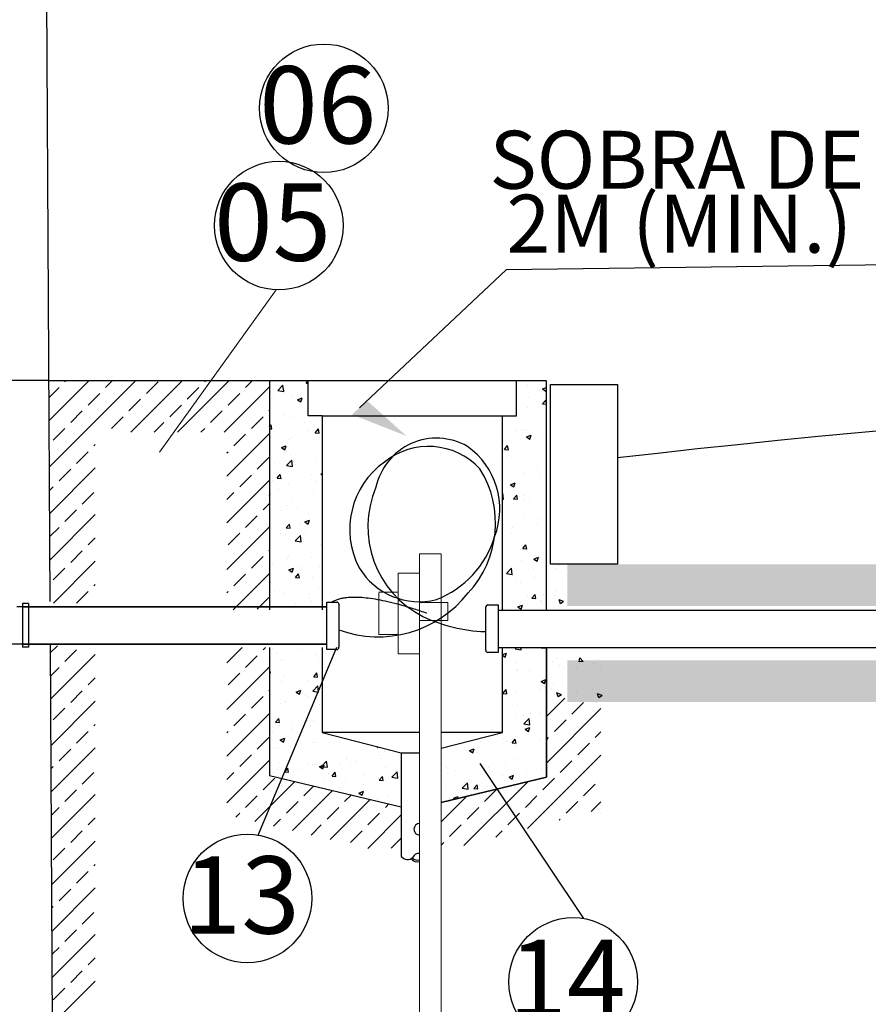
# Model space of a CAD drawing. Extents: x -572814 to 501435, y -1700 to 1062405.
# Drawn here: x -532914 to -510951, y 84990 to 110460 of the extents above; entities that cross this region are included whole.
import ezdxf

# ---------------------------------------------------------------- set-up
doc = ezdxf.new("R2010")
doc.units = 0
doc.header["$LTSCALE"] = 0.25
doc.header["$MEASUREMENT"] = 0
doc.header["$PDSIZE"] = 10
doc.layers.get('0').update_dxf_attribs({"linetype": 'CONTINUOUS'})
doc.layers.get('DEFPOINTS').update_dxf_attribs({"linetype": 'CONTINUOUS'})
for name, color, linetype in [('ARQUITETURA', 15, 'CONTINUOUS'), ('Detalhes', 1, 'CONTINUOUS'), ('ELEMENTOS_DIAGRAMA', 4, 'CONTINUOUS'), ('FIACAO', 3, 'CONTINUOUS'), ('HATCH', 252, 'CONTINUOUS'), ('POSTE', 6, 'CONTINUOUS'), ('rota_completa1', 7, 'CONTINUOUS'), ('TEXTO', 7, 'CONTINUOUS')]:
    doc.layers.add(name, color=color, linetype=linetype)
doc.layers.add('COTA', color=3, linetype='CONTINUOUS', lineweight=30)
doc.styles.add('PADRAO', font='simplex.shx')
doc.styles.add('TEXTO FORTE', font='ARIALN.TTF', dxfattribs={"oblique": 15, "height": 4})
doc.dimstyles.new('PADRAO', dxfattribs={"dimtxt": 2, "dimasz": 2.5, "dimexe": 1.25, "dimexo": 0.5, "dimgap": 0.5, "dimtad": 0, "dimtoh": 1, "dimzin": 0, "dimdsep": 46, "dimtxsty": 'PADRAO', "dimcen": 2.5, "dimadec": 0, "dimazin": 0, "dimtfac": 1.8, "dimtdec": 4, "dimtofl": 0, "dimtmove": 0, "dimatfit": 3, "dimfxl": 1, "dimtolj": 1, "dimtzin": 0, "dimarcsym": 0})

# ---------------------------------------------------------------- blocks, each defined once
blk = doc.blocks.new('*D40')
at = {"layer": 'DEFPOINTS', "color": 0, "linetype": 'Continuous', "lineweight": 25, "transparency": 16777216}
for p in [(-532644, 153866), (-542456, 101123), (-532154, 101123)]:
    blk.add_point(p, dxfattribs=at)
at = {"layer": 'POSTE', "color": 0, "linetype": 'Continuous', "lineweight": -2, "transparency": 16777216}
for p, q in [((-532644, 153866), (-542457, 153866)), ((-542456, 152366), (-542456, 102623)), ((-532154, 101123), (-542457, 101123))]:
    blk.add_line(p, q, dxfattribs=at)
at = {"layer": 'POSTE', "color": 0, "linetype": 'Continuous', "lineweight": 25, "transparency": 16777216}
for points in [[(-542706, 152366), (-542206, 152366), (-542456, 153866)], [(-542706, 102623), (-542206, 102623), (-542456, 101123)]]:
    blk.add_solid(points, dxfattribs=at)
at = {"layer": 'POSTE', "color": 0, "linetype": 'Continuous', "transparency": 16777216, "insert": (-543206, 127494), "char_height": 1500, "attachment_point": 5, "rotation": 90, "style": 'PADRAO'}
blk.add_mtext('\\A1;3 Metros', dxfattribs=at)

msp = doc.modelspace()

# ---------------------------------------------------------------- hatches: boundary and pattern name
h = msp.add_hatch()
h.set_pattern_fill('AR-CONC', color=256, scale=6.933333, style=0)
h.set_pattern_definition([(50, (-3406062.2, -702720), (1263.14696, -110.511), [132.08, -1452.8799]), (355, (-3406062.2, -702720), (-244.35024, 1324.6593), [105.664, -1162.30393]), (100.451, (-3405956.9, -702729.3), (1018.8013, 1214.1423), [112.25066, -1234.75726]), (46.1842, (-3406062.2, -702367.8), (1879.4812, -291.49346), [198.12, -2179.3199]), (96.6356, (-3405905.6, -702392.1), (1646.0026, 1715.4837), [168.376, -1852.1359]), (351.184, (-3406062.2, -702367.8), (1646.0052, 1715.4807), [158.496, -1743.4559]), (21, (-3405886.1, -702455.9), (1051.19643, -709.0409), [132.08, -1452.8799]), (326, (-3405886.1, -702455.9), (428.49404, 1277.0365), [105.664, -1162.30393]), (71.4514, (-3405798.5, -702515), (1479.6876, 567.99844), [112.25066, -1234.75726]), (37.5, (-3406062.2, -702720.04), (21.414315, 586.24823), [0, -1148.2154, 0, -1179.9146, 0, -1166.7066]), (7.5, (-3406062.2, -702720.04), (463.28296, 694.58528), [0, -672.72742, 0, -1121.7994, 0, -444.6693]), (327.5, (-3406454.9, -702720.04), (940.094734, -39.71929), [0, -440.26664, 0, -1373.63191, 0, -1822.70389]), (317.5, (-3406631, -702720.04), (1027.02893, 176.29033), [0, -572.34663, 0, -912.23248, 0, -1294.38392])])
h.paths.add_polyline_path([(-450789.45075, 96373.60238), (-518741.79495, 96373.60238), (-518741.79495, 95292.92906), (-450789.45075, 95292.92906)])
h = msp.add_hatch()
h.set_pattern_fill('AR-CONC', color=256, scale=6.933333, style=0)
h.set_pattern_definition([(50, (-3406062.2, -705205.7), (1263.14696, -110.511), [132.08, -1452.8799]), (355, (-3406062.2, -705205.7), (-244.35024, 1324.6593), [105.664, -1162.30393]), (100.451, (-3405956.9, -705214.9), (1018.8013, 1214.1423), [112.25066, -1234.75726]), (46.1842, (-3406062.2, -704853.4), (1879.4812, -291.49346), [198.12, -2179.3199]), (96.6356, (-3405905.6, -704877.7), (1646.0026, 1715.4837), [168.376, -1852.1359]), (351.184, (-3406062.2, -704853.4), (1646.0052, 1715.4807), [158.496, -1743.4559]), (21, (-3405886.1, -704941.5), (1051.19643, -709.0409), [132.08, -1452.8799]), (326, (-3405886.1, -704941.5), (428.49404, 1277.0365), [105.664, -1162.30393]), (71.4514, (-3405798.5, -705000.6), (1479.6876, 567.99844), [112.25066, -1234.75726]), (37.5, (-3406062.2, -705205.66), (21.414315, 586.24823), [0, -1148.2154, 0, -1179.9146, 0, -1166.7066]), (7.5, (-3406062.2, -705205.66), (463.28296, 694.58528), [0, -672.72742, 0, -1121.7994, 0, -444.6693]), (327.5, (-3406454.9, -705205.66), (940.094734, -39.71929), [0, -440.26664, 0, -1373.63191, 0, -1822.70389]), (317.5, (-3406631, -705205.7), (1027.02893, 176.29033), [0, -572.34663, 0, -912.23248, 0, -1294.38392])])
h.paths.add_polyline_path([(-450789.45075, 93887.98452), (-518741.79495, 93887.98452), (-518741.79495, 92807.31121), (-450789.45075, 92807.31121)])

# ---------------------------------------------------------------- linework, layer by layer
at = {"color": 0}
for p, q in [((-532148.18889, 100089.89947), (-531114.78036, 101123.308)), ((-532141.64147, 98889.53928), (-529907.87275, 101123.308)), ((-531745.63467, 101095.90749), (-531718.23416, 101123.308)), ((-530689.59052, 100945.04404), (-530511.32656, 101123.308)), ((-530034.79023, 99789.48291), (-528700.96515, 101123.308)), ((-528827.88263, 99789.48291), (-527494.05754, 101123.308)), ((-528124.91186, 101095.90749), (-528097.51135, 101123.308)), ((-527068.8677, 100945.04404), (-526890.60374, 101123.308)), ((-525501.24975, 101058.45175), (-525449.10632, 101120.59387)), ((-532151.4626, 100690.07956), (-531896.49812, 100945.04404)), ((-529633.54636, 100794.18059), (-529331.81946, 101095.90749)), ((-528577.50221, 100643.31714), (-528275.77531, 100945.04404)), ((-527620.97502, 99789.48291), (-526450.44372, 100960.01422)), ((-526233.93218, 100869.8085), (-526082.1327, 100846.26583)), ((-526233.93217, 100869.8085), (-526100.99013, 101008.36267)), ((-526134.2957, 100962.33391), (-526134.2957, 100962.33391)), ((-526082.02339, 100846.21885), (-526100.88071, 101008.31571)), ((-525623.05109, 100912.44538), (-525623.05109, 100912.44538)), ((-525501.2497, 101058.45176), (-525449.10632, 101053.8898)), ((-520044.36653, 101032.8151), (-520044.36653, 101032.8151)), ((-519761.02284, 101003.52799), (-519761.02284, 101003.52799)), ((-519617.08023, 101089.0684), (-519617.08023, 101089.0684)), ((-519458.82803, 100866.60916), (-519458.82803, 100866.60916)), ((-519380.3599, 100907.04688), (-519281.77828, 100944.88882)), ((-519380.35987, 100907.04684), (-519295.45854, 100849.78017)), ((-519295.35074, 100849.73966), (-519281.77828, 100890.18942)), ((-531142.18087, 100492.45369), (-530840.45397, 100794.18059)), ((-530086.13672, 100341.59023), (-529784.40981, 100643.31714)), ((-527521.45805, 100492.45369), (-527219.73115, 100794.18059)), ((-526356.13534, 100688.97801), (-526356.13534, 100688.97801)), ((-526050.33739, 100856.19207), (-526050.33739, 100856.19207)), ((-525876.7262, 100728.91103), (-525876.7262, 100728.91103)), ((-525720.32976, 100629.93413), (-525600.82037, 100675.80948)), ((-525720.32972, 100629.93409), (-525635.42839, 100572.66742)), ((-525635.32076, 100572.63186), (-525600.71262, 100675.77386)), ((-519756.30495, 100692.85337), (-519756.30495, 100692.85337)), ((-519380.06133, 100522.91716), (-519297.77687, 100620.97995)), ((-519281.77828, 100534.79032), (-519297.66942, 100620.93898)), ((-529030.09256, 100190.72678), (-528728.36566, 100492.45369)), ((-526465.4139, 100341.59023), (-526450.44372, 100356.56042)), ((-519781.77759, 100435.3364), (-519781.77759, 100435.3364)), ((-519419.66474, 100500.98061), (-519419.66474, 100500.98061)), ((-519380.06127, 100522.91716), (-519281.77828, 100514.31851)), ((-531594.77122, 100039.86333), (-531293.04432, 100341.59023)), ((-530538.72707, 99888.99988), (-530237.00017, 100190.72678)), ((-527974.04841, 100039.86333), (-527672.32151, 100341.59023)), ((-526918.00425, 99888.99988), (-526616.27735, 100190.72678)), ((-526072.06478, 100239.25357), (-526072.06478, 100239.25357)), ((-525897.48095, 100160.71944), (-525897.48095, 100160.71944)), ((-520045.24369, 100320.9853), (-520045.24369, 100320.9853)), ((-532047.36157, 99587.27298), (-531745.63467, 99888.99988)), ((-529431.33643, 99789.48291), (-529180.95601, 100039.86333)), ((-528224.42883, 99789.48291), (-528124.91186, 99888.99988)), ((-526450.44372, 99927.24644), (-526406.37873, 99979.76105)), ((-526450.44372, 99878.35449), (-526386.64332, 99872.77268)), ((-526386.53644, 99872.73729), (-526406.27172, 99979.72567)), ((-526106.79339, 99860.88511), (-526106.79339, 99860.88511)), ((-525555.53228, 100051.657), (-525555.53228, 100051.657)), ((-525264.42549, 99774.59134), (-525182.14104, 99872.65413)), ((-525162.29885, 99765.62941), (-525182.03412, 99872.61778)), ((-519802.53234, 99867.14482), (-519802.53234, 99867.14482)), ((-527551.21657, 98652.33377), (-526450.44372, 99753.10661)), ((-527370.5946, 99436.40953), (-527068.8677, 99738.13643)), ((-526426.60558, 99670.57728), (-526426.60558, 99670.57728)), ((-525918.2357, 99592.52785), (-525918.2357, 99592.52785)), ((-525874.64929, 99651.16577), (-525874.64929, 99651.16577)), ((-525431.20879, 99841.43898), (-525431.20879, 99841.43898)), ((-525264.42544, 99774.59134), (-525162.40563, 99765.66576)), ((-525195.65186, 99822.38789), (-525195.65186, 99822.38789)), ((-520088.68307, 99820.67367), (-520088.68307, 99820.67367)), ((-519868.67843, 99827.7888), (-519868.67843, 99827.7888)), ((-519795.65662, 99669.34258), (-519676.14723, 99715.21794)), ((-519795.65658, 99669.34254), (-519710.75525, 99612.07587)), ((-519728.80265, 99591.40456), (-519728.80265, 99591.40456)), ((-519710.64843, 99612.03569), (-519676.04029, 99715.17768)), ((-519393.3907, 99723.67208), (-519393.3907, 99723.67208)), ((-530991.31742, 99436.40953), (-530958.8226, 99468.90435)), ((-526135.62648, 99392.22982), (-526016.11709, 99438.10518)), ((-526135.62644, 99392.22978), (-526050.72511, 99334.96311)), ((-526050.61844, 99334.92789), (-526016.0103, 99438.06989)), ((-520388.78749, 99552.81039), (-520388.78749, 99552.81039)), ((-520367.47475, 99346.16366), (-520285.1903, 99444.22645)), ((-520367.4747, 99346.16366), (-520265.45489, 99337.23809)), ((-520265.34848, 99337.19788), (-520285.08375, 99444.18626)), ((-531443.90777, 98983.81918), (-531142.18087, 99285.54608)), ((-527551.21657, 99255.78757), (-527521.45805, 99285.54608)), ((-526767.1408, 98832.95573), (-526465.4139, 99134.68263)), ((-526017.62446, 99295.81512), (-526017.62446, 99295.81512)), ((-525895.10801, 99184.06269), (-525895.10801, 99184.06269)), ((-525245.71695, 99119.88825), (-525245.71695, 99119.88825)), ((-520317.69212, 99154.59699), (-520317.69212, 99154.59699)), ((-519823.28708, 99298.95323), (-519823.28708, 99298.95323)), ((-532135.09405, 97689.1791), (-530958.8226, 98865.45055)), ((-531896.49812, 98531.22883), (-531594.77122, 98832.95573)), ((-526323.66299, 98977.97396), (-526323.66299, 98977.97396)), ((-526007.64284, 98924.64641), (-525855.84335, 98901.10374)), ((-526007.64283, 98924.64641), (-525874.70079, 99063.20058)), ((-525938.99044, 99024.33627), (-525938.99044, 99024.33627)), ((-525855.7356, 98901.05687), (-525874.59292, 99063.15373)), ((-519517.11726, 98914.58214), (-519517.11726, 98914.58214)), ((-527219.73115, 98380.36538), (-526918.00425, 98682.09228)), ((-526251.83892, 98597.83784), (-526169.55447, 98695.90063)), ((-526251.83887, 98597.83784), (-526149.81906, 98588.91226)), ((-526149.71319, 98588.87669), (-526169.44846, 98695.86507)), ((-525365.77146, 98698.5019), (-525365.77146, 98698.5019)), ((-525116.81053, 98705.02979), (-525084.98363, 98717.247)), ((-525116.8105, 98705.02975), (-525084.98363, 98683.56226)), ((-519844.04183, 98730.76164), (-519844.04183, 98730.76164)), ((-519688.75978, 98623.31946), (-519688.75978, 98623.31946)), ((-519463.86094, 98705.27136), (-519463.86094, 98705.27136)), ((-532138.36776, 98289.35919), (-532047.36157, 98380.36538)), ((-527551.21657, 97445.42616), (-526450.44372, 98546.19901)), ((-526361.16826, 98527.64021), (-526361.16826, 98527.64021)), ((-525959.74519, 98456.14468), (-525959.74519, 98456.14468)), ((-525694.73064, 98446.69644), (-525694.73064, 98446.69644)), ((-525267.44434, 98502.94975), (-525267.44434, 98502.94975)), ((-520210.95334, 98431.63828), (-520091.44395, 98477.51363)), ((-520210.9533, 98431.63824), (-520126.05197, 98374.37157)), ((-520125.94611, 98374.33171), (-520091.33797, 98477.47371)), ((-531293.04432, 97927.77502), (-530991.31742, 98229.50192)), ((-527551.21657, 98048.87996), (-527370.5946, 98229.50192)), ((-526450.44372, 98193.09598), (-526431.4138, 98200.40088)), ((-526450.44372, 98143.33603), (-526431.30798, 98200.36591)), ((-526227.48613, 98311.883), (-526227.48613, 98311.883)), ((-525867.6057, 98082.61388), (-525867.6057, 98082.61388)), ((-525316.34459, 98273.38577), (-525316.34459, 98273.38577)), ((-520419.66168, 98205.51094), (-520409.91935, 98215.66455)), ((-520390.95493, 98053.51743), (-520409.81224, 98215.61428)), ((-520130.65049, 98062.30324), (-520048.36604, 98160.36603)), ((-520130.65044, 98062.30325), (-520028.63063, 98053.37767)), ((-520050.27661, 98159.64751), (-520050.27661, 98159.64751)), ((-520028.52523, 98053.33728), (-520048.2605, 98160.32566)), ((-519864.79658, 98162.57005), (-519864.79658, 98162.57005)), ((-526616.27735, 97776.91157), (-526450.44372, 97942.74521)), ((-525980.49993, 97887.9531), (-525980.49993, 97887.9531)), ((-525716.45803, 97829.75794), (-525716.45803, 97829.75794)), ((-525093.99736, 98015.92453), (-525093.99736, 98015.92453)), ((-520419.66168, 98058.00327), (-520391.06191, 98053.56772)), ((-520400.75649, 97851.63055), (-520400.75649, 97851.63055)), ((-520137.77347, 97950.12765), (-520137.77347, 97950.12765)), ((-519849.49538, 98042.40245), (-519849.49538, 98042.40245)), ((-519710.48717, 98006.38096), (-519710.48717, 98006.38096)), ((-519489.61496, 97813.13333), (-519489.61496, 97813.13333)), ((-532128.54663, 96488.81891), (-530958.8226, 97658.54295)), ((-531745.63467, 97475.18467), (-531443.90777, 97776.91157)), ((-527068.8677, 97324.32122), (-526767.1408, 97626.04812)), ((-526143.74433, 97773.50462), (-526143.74433, 97773.50462)), ((-525436.24171, 97680.10118), (-525436.24171, 97680.10118)), ((-519885.55132, 97594.37847), (-519885.55132, 97594.37847)), ((-519398.42362, 97562.33428), (-519398.42362, 97562.33428)), ((-532131.82034, 97088.999), (-531896.49812, 97324.32122)), ((-527551.21657, 96238.51856), (-526450.44372, 97339.2914)), ((-526431.6385, 97509.23948), (-526431.6385, 97509.23948)), ((-526015.01466, 97313.97742), (-525932.73021, 97412.04021)), ((-526015.01461, 97313.97742), (-525912.9948, 97305.05185)), ((-526001.25468, 97319.76151), (-526001.25468, 97319.76151)), ((-525912.88993, 97305.01609), (-525932.6252, 97412.00447)), ((-525655.92032, 97405.79146), (-525655.92032, 97405.79146)), ((-525532.10725, 97467.32549), (-525412.59786, 97513.20085)), ((-525532.10721, 97467.32545), (-525447.20589, 97410.05878)), ((-525447.10073, 97410.02309), (-525412.49259, 97513.16509)), ((-525114.75211, 97447.73295), (-525114.75211, 97447.73295)), ((-520393.82041, 97391.47259), (-520393.82041, 97391.47259)), ((-520159.50086, 97333.18915), (-520159.50086, 97333.18915)), ((-519513.07168, 97418.29317), (-519513.07168, 97418.29317)), ((-531142.18087, 96871.73087), (-530958.8226, 97055.08914)), ((-527521.45805, 96871.73087), (-527219.73115, 97173.45777)), ((-526165.47172, 97156.56612), (-526165.47172, 97156.56612)), ((-526022.65738, 97134.47732), (-526022.65738, 97134.47732)), ((-525781.35349, 96979.48431), (-525648.41145, 97118.03849)), ((-525629.44781, 96955.89489), (-525648.30513, 97117.99174)), ((-525519.04254, 97241.67014), (-525519.04254, 97241.67014)), ((-520189.07111, 97174.80813), (-520189.07111, 97174.80813)), ((-525781.3535, 96979.48432), (-525629.55401, 96955.94165)), ((-525135.50686, 96879.54136), (-525135.50686, 96879.54136)), ((-519906.30607, 97026.18688), (-519906.30607, 97026.18688)), ((-519893.82623, 96778.44283), (-519811.54178, 96876.50562)), ((-519791.70197, 96769.47669), (-519811.43724, 96876.46507)), ((-531594.77122, 96419.14052), (-531293.04432, 96720.86742)), ((-526918.00425, 96268.27707), (-526616.27735, 96570.00397)), ((-526465.4139, 96720.86742), (-526450.44372, 96735.8376)), ((-526022.00943, 96751.56992), (-526022.00943, 96751.56992)), ((-525988.29844, 96533.61177), (-525988.29844, 96533.61177)), ((-525968.05623, 96568.47833), (-525968.05623, 96568.47833)), ((-525370.80438, 96537.1641), (-525370.80438, 96537.1641)), ((-519962.08537, 96745.10135), (-519962.08537, 96745.10135)), ((-519893.82618, 96778.44283), (-519791.80637, 96769.51725)), ((-519607.43411, 96506.73395), (-519487.92472, 96552.6093)), ((-519522.4284, 96449.42691), (-519487.82026, 96552.56891)), ((-519468.89386, 96543.93356), (-519468.89386, 96543.93356)), ((-532041.16796, 95369.28998), (-530958.8226, 96451.63534)), ((-526366.20117, 96366.3024), (-526366.20117, 96366.3024)), ((-525628.41802, 96304.34265), (-525628.41802, 96304.34265)), ((-525156.2616, 96311.34977), (-525156.2616, 96311.34977)), ((-519927.06082, 96457.9953), (-519927.06082, 96457.9953)), ((-519607.43407, 96506.73391), (-519522.53275, 96449.46724)), ((-518955.94588, 96345.25556), (-518955.94588, 96345.25556)), ((-532047.36157, 95966.55017), (-531745.63467, 96268.27707)), ((-527392.03697, 95190.79054), (-526450.44372, 96132.3838)), ((-527370.5946, 95815.68671), (-527068.8677, 96117.41362)), ((-526042.76417, 96183.37834), (-526042.76417, 96183.37834)), ((-525947.40397, 96229.62119), (-525827.89458, 96275.49655)), ((-525947.40393, 96229.62115), (-525862.5026, 96172.35449)), ((-525862.39841, 96172.31912), (-525827.79027, 96275.46111)), ((-525778.1904, 96030.117), (-525695.90595, 96128.1798)), ((-525778.19035, 96030.11701), (-525676.17054, 96021.19143)), ((-525676.06667, 96021.15549), (-525695.80195, 96128.14387)), ((-525339.12388, 96037.20081), (-525339.12388, 96037.20081)), ((-520411.09906, 96071.90954), (-520411.09906, 96071.90954)), ((-520316.57206, 96131.9483), (-520164.77257, 96108.40563)), ((-520316.57205, 96131.94829), (-520183.63001, 96270.50246)), ((-520164.66714, 96108.35545), (-520183.52445, 96270.4523)), ((-520161.56881, 96073.35933), (-520161.56881, 96073.35933)), ((-519610.30769, 96264.13122), (-519610.30769, 96264.13122)), ((-519589.9587, 96034.86211), (-519589.9587, 96034.86211)), ((-519399.44416, 96169.1714), (-519399.44416, 96169.1714)), ((-519053.18666, 96270.51929), (-519053.18666, 96270.51929)), ((-518883.82013, 96152.98379), (-518883.82013, 96152.98379)), ((-530991.31742, 95815.68671), (-530958.8226, 95848.18154)), ((-526417.06992, 95895.28652), (-526417.06992, 95895.28652)), ((-520055.30953, 95998.3097), (-520055.30953, 95998.3097)), ((-519947.81556, 95889.80371), (-519947.81556, 95889.80371)), ((-519411.00028, 96009.98228), (-519411.00028, 96009.98228)), ((-531443.90777, 95363.09636), (-531142.18087, 95664.82326)), ((-527551.21657, 95635.06475), (-527521.45805, 95664.82326)), ((-526327.87417, 95666.01746), (-526327.87417, 95666.01746)), ((-526063.51892, 95615.18675), (-526063.51892, 95615.18675)), ((-525441.27463, 95518.76338), (-525441.27463, 95518.76338)), ((-525416.73263, 95627.52024), (-525416.73263, 95627.52024)), ((-525177.01635, 95743.15819), (-525177.01635, 95743.15819)), ((-519782.16671, 95540.63202), (-519782.16671, 95540.63202)), ((-519657.00197, 95494.58241), (-519574.71752, 95592.6452)), ((-519554.87871, 95485.61609), (-519574.61398, 95592.60447)), ((-519354.88041, 95596.88533), (-519354.88041, 95596.88533)), ((-519081.23562, 95564.89599), (-519081.23562, 95564.89599)), ((-519032.43191, 95702.32771), (-519032.43191, 95702.32771)), ((-526767.1408, 95212.23291), (-526465.4139, 95513.95981)), ((-526436.67142, 95347.90168), (-526436.67142, 95347.90168)), ((-525788.13757, 95364.00899), (-525788.13757, 95364.00899)), ((-525360.85127, 95420.2623), (-525360.85127, 95420.2623)), ((-520022.73083, 95269.02964), (-519903.22144, 95314.905)), ((-520022.73079, 95269.02961), (-519937.82946, 95211.76294)), ((-519968.57031, 95321.61212), (-519968.57031, 95321.61212)), ((-519949.88342, 95396.53691), (-519949.88342, 95396.53691)), ((-519937.72608, 95211.72294), (-519903.11794, 95314.86493)), ((-519657.00192, 95494.58241), (-519554.98211, 95485.65684)), ((-519431.75503, 95441.79069), (-519431.75503, 95441.79069)), ((-519403.45653, 95400.99648), (-519403.45653, 95400.99648)), ((-519378.27331, 95358.03969), (-519378.27331, 95358.03969)), ((-518920.40644, 95352.02578), (-518955.01458, 95455.16778)), ((-518835.40189, 95409.35008), (-518954.91128, 95455.22544)), ((-518835.40194, 95409.35005), (-518920.30327, 95352.08337)), ((-520398.85333, 95230.13479), (-520398.85333, 95230.13479)), ((-532115.45179, 94088.09854), (-531936.61997, 94266.93036)), ((-532108.90437, 92887.73835), (-530957.44668, 94039.19604)), ((-531745.63467, 93854.46186), (-531443.90777, 94156.18876)), ((-527551.21657, 93824.70334), (-527152.33026, 94223.58965)), ((-527068.8677, 93703.59841), (-526767.1408, 94005.32531)), ((-526616.27735, 94156.18876), (-526548.87646, 94223.58965)), ((-526371.23409, 94204.96461), (-526371.23409, 94204.96461)), ((-526258.87865, 94073.87868), (-526258.87865, 94073.87868)), ((-525612.44948, 94158.9827), (-525612.44948, 94158.9827)), ((-525239.28059, 94038.58343), (-525239.28059, 94038.58343)), ((-520419.66168, 94038.37534), (-520318.51816, 94077.2007)), ((-520419.66168, 94018.9374), (-520353.12618, 93974.05864)), ((-520353.02376, 93974.01897), (-520318.41562, 94077.16096)), ((-520090.28271, 94186.78621), (-519938.48323, 94163.24354)), ((-520090.2827, 94186.7862), (-520054.96997, 94223.58965)), ((-520010.0798, 94185.22895), (-520010.0798, 94185.22895)), ((-519938.37935, 94163.19346), (-519945.40545, 94223.58965)), ((-519420.17771, 94210.72199), (-519409.38046, 94223.58965)), ((-519420.17766, 94210.722), (-519318.15785, 94201.79642)), ((-519318.05546, 94201.75549), (-519322.08303, 94223.58965)), ((-526125.78316, 93910.61199), (-526125.78316, 93910.61199)), ((-526088.68648, 93887.74623), (-526088.68648, 93887.74623)), ((-525177.54494, 93849.24901), (-525177.54494, 93849.24901)), ((-520060.34245, 93836.9719), (-520060.34245, 93836.9719)), ((-519112.31559, 93859.64013), (-519112.31559, 93859.64013)), ((-519015.07482, 93934.37641), (-519015.07482, 93934.37641)), ((-518942.94906, 93742.10463), (-518942.94906, 93742.10463)), ((-518433.35898, 93847.39424), (-518413.62371, 93954.38262)), ((-518331.23546, 93856.37751), (-518433.25526, 93847.45193)), ((-518331.2354, 93856.3775), (-518413.51985, 93954.44029)), ((-518058.83992, 93835.16017), (-518058.83992, 93835.16017)), ((-517961.59915, 93909.89644), (-517961.59915, 93909.89644)), ((-532112.17808, 93487.91845), (-531896.49812, 93703.59841)), ((-527551.21657, 92617.79574), (-526450.44372, 93718.56859)), ((-527521.45805, 93251.00805), (-527219.73115, 93552.73495)), ((-526450.44372, 93662.86012), (-526446.49511, 93667.56588)), ((-526450.44372, 93562.6496), (-526426.75971, 93560.57752)), ((-526426.65775, 93560.54217), (-526446.39302, 93667.53055)), ((-526061.46317, 93485.79089), (-526061.46317, 93485.79089)), ((-525304.54188, 93462.39617), (-525222.25743, 93560.45896)), ((-525202.42016, 93453.43429), (-525222.15543, 93560.42267)), ((-520055.49231, 93662.41391), (-520055.49231, 93662.41391)), ((-520030.83455, 93617.03736), (-520030.83455, 93617.03736)), ((-519710.69573, 93618.26568), (-519710.69573, 93618.26568)), ((-518845.37732, 93702.21409), (-518845.37732, 93702.21409)), ((-518515.66276, 93685.85132), (-518515.66276, 93685.85132)), ((-517889.4734, 93717.62466), (-517889.4734, 93717.62466)), ((-531142.18087, 93251.00805), (-530957.44668, 93435.74224)), ((-526146.5379, 93342.4204), (-526146.5379, 93342.4204)), ((-525446.30754, 93357.42558), (-525446.30754, 93357.42558)), ((-525328.7748, 93089.16013), (-525195.83276, 93227.71431)), ((-525304.54183, 93462.39618), (-525202.52202, 93453.4706)), ((-525260.03534, 93470.39184), (-525260.03534, 93470.39184)), ((-525176.87223, 93065.57092), (-525195.72955, 93227.66777)), ((-519419.2116, 93344.12531), (-519299.70221, 93390.00067)), ((-519419.21157, 93344.12528), (-519334.31024, 93286.85861)), ((-519408.48945, 93239.65868), (-519408.48945, 93239.65868)), ((-519334.20837, 93286.81814), (-519299.60023, 93389.96013)), ((-519091.56085, 93291.44855), (-519091.56085, 93291.44855)), ((-518038.08518, 93266.96858), (-518038.08518, 93266.96858)), ((-531594.77122, 92798.4177), (-531293.04432, 93100.1446)), ((-526465.4139, 93100.1446), (-526450.44372, 93115.11479)), ((-526441.70434, 93186.56388), (-526441.70434, 93186.56388)), ((-526421.0646, 93015.56654), (-526421.0646, 93015.56654)), ((-525759.18146, 93067.01256), (-525639.67207, 93112.88791)), ((-525759.18142, 93067.01252), (-525674.28009, 93009.74585)), ((-525674.17838, 93009.71034), (-525639.57024, 93112.85234)), ((-525509.92306, 92977.06932), (-525509.92306, 92977.06932)), ((-525328.77481, 93089.16014), (-525176.97533, 93065.61747)), ((-520407.59114, 93033.96849), (-520325.30668, 93132.03129)), ((-520407.59109, 93033.9685), (-520305.57128, 93025.04292)), ((-520403.88624, 93068.79699), (-520403.88624, 93068.79699)), ((-520305.46979, 93025.00277), (-520325.20506, 93131.99115)), ((-520051.58929, 93048.84578), (-520051.58929, 93048.84578)), ((-519426.55996, 93131.13639), (-519426.55996, 93131.13639)), ((-519140.36455, 93154.01683), (-519140.36455, 93154.01683)), ((-518979.53537, 92941.14662), (-519014.14351, 93044.28862)), ((-518894.53083, 92998.47092), (-519014.04022, 93044.34628)), ((-518894.53087, 92998.47089), (-518979.4322, 92941.20422)), ((-518682.6967, 93062.19671), (-518682.6967, 93062.19671)), ((-518493.93537, 93068.91282), (-518493.93537, 93068.91282)), ((-518086.88888, 93129.53687), (-518086.88888, 93129.53687)), ((-517926.05971, 92916.66666), (-517960.66785, 93019.80865)), ((-517841.05516, 92973.99096), (-517960.56455, 93019.86632)), ((-517841.0552, 92973.99092), (-517925.95653, 92916.72425)), ((-517629.22103, 93037.71675), (-517629.22103, 93037.71675)), ((-532102.35695, 91687.37817), (-530957.44668, 92832.28844)), ((-526918.00425, 92647.55425), (-526616.27735, 92949.28115)), ((-526167.29265, 92774.22882), (-526167.29265, 92774.22882)), ((-526061.18417, 92786.29742), (-526061.18417, 92786.29742)), ((-526032.72321, 92811.80172), (-526032.72321, 92811.80172)), ((-525432.53082, 92954.51336), (-525432.53082, 92954.51336)), ((-525280.79008, 92902.20025), (-525280.79008, 92902.20025)), ((-525150.04264, 92747.8002), (-525150.04264, 92747.8002)), ((-520043.07385, 92746.08599), (-520043.07385, 92746.08599)), ((-519281.77828, 92438.88079), (-518809.01991, 92911.63916)), ((-518620.51447, 92496.6908), (-518318.78757, 92798.4177)), ((-517989.10145, 92808.44763), (-517989.10145, 92808.44763)), ((-532047.36157, 92345.82735), (-531745.63467, 92647.55425)), ((-527551.21657, 91410.88813), (-526450.44372, 92511.66098)), ((-527370.5946, 92194.9639), (-527068.8677, 92496.6908)), ((-520072.34404, 92480.65419), (-520072.34404, 92480.65419)), ((-519683.19343, 92516.81688), (-519683.19343, 92516.81688)), ((-519448.28735, 92514.19789), (-519448.28735, 92514.19789)), ((-519281.77828, 91231.97318), (-517874.42654, 92639.32492)), ((-530991.31742, 92194.9639), (-530957.44668, 92228.83464)), ((-526291.95531, 92285.64267), (-526209.67085, 92383.70547)), ((-526291.95525, 92285.64268), (-526189.93545, 92276.7171)), ((-526189.8345, 92276.68158), (-526209.56977, 92383.66995)), ((-526188.0474, 92206.03723), (-526188.0474, 92206.03723)), ((-525881.54451, 92281.32155), (-525881.54451, 92281.32155)), ((-525454.25821, 92337.57486), (-525454.25821, 92337.57486)), ((-525380.87021, 92214.4885), (-525380.87021, 92214.4885)), ((-525301.54483, 92334.00867), (-525301.54483, 92334.00867)), ((-519875.57365, 92457.94458), (-519875.57365, 92457.94458)), ((-519863.99337, 92241.62412), (-519712.19389, 92218.08145)), ((-519863.99336, 92241.62411), (-519731.05132, 92380.17828)), ((-519712.09156, 92218.03148), (-519730.94887, 92380.12834)), ((-519478.9597, 92221.25796), (-519478.9597, 92221.25796)), ((-519073.10482, 92044.10045), (-518771.37792, 92345.82735)), ((-531443.90777, 91742.37355), (-531142.18087, 92044.10045)), ((-527551.21657, 92014.34194), (-527521.45805, 92044.10045)), ((-526376.26701, 92043.62681), (-526376.26701, 92043.62681)), ((-525849.49879, 92109.47501), (-525849.49879, 92109.47501)), ((-519834.50832, 92106.42101), (-519714.99893, 92152.29637)), ((-519834.50828, 92106.42098), (-519749.60695, 92049.15431)), ((-519749.50605, 92049.11417), (-519714.89791, 92152.25616)), ((-518017.06066, 91893.237), (-517874.42654, 92035.87112)), ((-526767.1408, 91591.5101), (-526465.4139, 91893.237)), ((-526174.47817, 91829.30826), (-526054.96879, 91875.18361)), ((-526174.47814, 91829.30822), (-526089.57681, 91772.04155)), ((-526089.47606, 91772.00637), (-526054.86792, 91875.14836)), ((-525322.29957, 91765.81708), (-525322.29957, 91765.81708)), ((-525256.84272, 91749.48706), (-525256.84272, 91749.48706)), ((-520979.60136, 91784.49117), (-520979.60136, 91784.49117)), ((-520382.64958, 91878.49168), (-520382.64958, 91878.49168)), ((-520324.58734, 91784.75277), (-520324.58734, 91784.75277)), ((-520170.76688, 91750.10808), (-520088.48243, 91848.17087)), ((-520170.76683, 91750.10808), (-520068.74702, 91741.18251)), ((-520093.09879, 91912.4626), (-520093.09879, 91912.4626)), ((-520068.64654, 91741.14217), (-520088.38181, 91848.13055)), ((-519897.30104, 91841.00608), (-519897.30104, 91841.00608)), ((-519471.50804, 91839.99446), (-519471.50804, 91839.99446)), ((-519281.77828, 91835.42698), (-519223.96827, 91893.237)), ((-518469.65102, 91440.64665), (-518167.92411, 91742.37355)), ((-532095.80953, 90487.01798), (-530957.44668, 91625.38083)), ((-531896.49812, 91289.7832), (-531594.77122, 91591.5101)), ((-527219.73115, 91138.91974), (-526918.00425, 91440.64665)), ((-526330.5582, 91608.12974), (-526330.5582, 91608.12974)), ((-526208.80214, 91637.84564), (-526208.80214, 91637.84564)), ((-525903.2719, 91664.38305), (-525903.2719, 91664.38305)), ((-523667.74306, 91656.31954), (-523636.64821, 91635.34579)), ((-523636.54759, 91635.30869), (-523632.53148, 91647.27785)), ((-523460.54687, 91537.81117), (-523460.54687, 91537.81117)), ((-521402.53338, 91642.83848), (-521402.53338, 91642.83848)), ((-521268.62098, 91555.91674), (-521149.11159, 91601.7921)), ((-521268.62094, 91555.91671), (-521183.71961, 91498.65004)), ((-521183.61912, 91498.61102), (-521149.01098, 91601.75301)), ((-521060.77216, 91504.77241), (-521060.77216, 91504.77241)), ((-520065.37536, 91675.6341), (-520065.37536, 91675.6341)), ((-527551.21657, 90203.98053), (-526450.44372, 91304.75338)), ((-526181.87691, 91237.29532), (-526181.87691, 91237.29532)), ((-525451.34046, 91196.08777), (-525451.34046, 91196.08777)), ((-525343.05432, 91197.62549), (-525343.05432, 91197.62549)), ((-525270.73537, 91198.79809), (-525270.73537, 91198.79809)), ((-525155.66223, 91142.10823), (-525036.15285, 91187.98358)), ((-525102.48546, 91143.99804), (-524969.54342, 91282.55222)), ((-525070.66067, 91084.80554), (-525036.05253, 91187.94754)), ((-524950.58444, 91120.40894), (-524969.44176, 91282.50579)), ((-524627.91037, 91218.20954), (-524627.91037, 91218.20954)), ((-524466.70762, 91317.80406), (-524466.70762, 91317.80406)), ((-524455.94367, 91366.94947), (-524455.94367, 91366.94947)), ((-524200.62407, 91274.46285), (-524200.62407, 91274.46285)), ((-523604.57912, 91427.07261), (-523604.57912, 91427.07261)), ((-523554.19489, 91359.56687), (-523554.19489, 91359.56687)), ((-521000.3561, 91216.29958), (-521000.3561, 91216.29958)), ((-520113.85353, 91344.27102), (-520113.85353, 91344.27102)), ((-519771.79371, 89535.05015), (-517874.42654, 91432.41732)), ((-519699.88555, 91252.91828), (-519699.88555, 91252.91828)), ((-518922.24137, 90988.05629), (-518620.51447, 91289.7832)), ((-532099.08324, 91087.19807), (-532047.36157, 91138.91974)), ((-531293.04432, 90686.32939), (-530991.31742, 90988.05629)), ((-527551.21657, 90807.43433), (-527370.5946, 90988.05629)), ((-526446.73725, 91025.22608), (-526446.73725, 91025.22608)), ((-526352.28559, 90991.19124), (-526352.28559, 90991.19124)), ((-526229.55689, 91069.65406), (-526229.55689, 91069.65406)), ((-526055.13105, 91001.78226), (-525972.84659, 91099.84505)), ((-526055.13099, 91001.78226), (-525953.11119, 90992.85668)), ((-525953.01124, 90992.82098), (-525972.74651, 91099.80936)), ((-525821.99648, 91008.0262), (-525821.99648, 91008.0262)), ((-525705.85641, 91076.29525), (-525705.85641, 91076.29525)), ((-525155.6622, 91142.10819), (-525070.76087, 91084.84152)), ((-525102.48547, 91143.99805), (-524950.68599, 91120.45538)), ((-524910.85495, 90969.52898), (-524910.85495, 90969.52898)), ((-524830.89336, 90894.67534), (-524748.60891, 90992.73813)), ((-524728.77365, 90885.7131), (-524748.50892, 90992.70148)), ((-524359.59384, 91160.30087), (-524359.59384, 91160.30087)), ((-524046.96254, 90992.18732), (-524046.96254, 90992.18732)), ((-523999.71341, 90931.03176), (-523999.71341, 90931.03176)), ((-523448.4523, 91121.80365), (-523448.4523, 91121.80365)), ((-523280.89165, 90861.48603), (-523147.94961, 91000.04021)), ((-523128.99088, 90837.89579), (-523147.8482, 90999.99265)), ((-523051.56574, 91163.04901), (-523051.56574, 91163.04901)), ((-521862.48459, 91107.03103), (-521862.48459, 91107.03103)), ((-521851.54707, 90969.64667), (-521851.54707, 90969.64667)), ((-521626.16923, 91044.80921), (-521626.16923, 91044.80921)), ((-520773.60103, 91111.56096), (-520773.60103, 91111.56096)), ((-520715.0277, 91006.31199), (-520715.0277, 91006.31199)), ((-520346.31473, 91167.81427), (-520346.31473, 91167.81427)), ((-519803.88616, 90967.81477), (-519803.88616, 90967.81477)), ((-519413.52237, 91078.32088), (-519413.52237, 91078.32088)), ((-526832.20986, 89716.07962), (-525792.98823, 90755.30126)), ((-526616.27735, 90535.46594), (-526314.55045, 90837.19284)), ((-525042.35933, 90821.32562), (-525042.35933, 90821.32562)), ((-524830.89331, 90894.67534), (-524728.8735, 90885.74977)), ((-524487.46236, 90749.61247), (-524487.46236, 90749.61247)), ((-524003.20858, 90686.37506), (-524003.20858, 90686.37506)), ((-523625.33387, 90858.88102), (-523625.33387, 90858.88102)), ((-523606.65567, 90787.56842), (-523524.37122, 90885.63121)), ((-523606.65562, 90787.56842), (-523504.63582, 90778.64285)), ((-523504.53605, 90778.60522), (-523524.27133, 90885.59359)), ((-523280.89166, 90861.48604), (-523129.09217, 90837.94337)), ((-523088.57188, 90892.53454), (-523088.57188, 90892.53454)), ((-521459.29783, 90578.97402), (-521326.35579, 90717.5282)), ((-521418.04432, 89095.70714), (-519765.97826, 90747.7732)), ((-521404.31595, 90736.59749), (-521404.31595, 90736.59749)), ((-521307.39732, 90555.38264), (-521326.25464, 90717.4795)), ((-521266.28881, 90815.54009), (-521266.28881, 90815.54009)), ((-520408.91916, 90907.45918), (-520408.91916, 90907.45918)), ((-520355.14727, 90777.04287), (-520355.14727, 90777.04287)), ((-520249.80504, 90868.71671), (-520130.29565, 90914.59207)), ((-520249.805, 90868.71667), (-520164.90367, 90811.45001)), ((-520164.80373, 90811.41019), (-520130.19559, 90914.55219)), ((-520134.60828, 90776.07943), (-520134.60828, 90776.07943)), ((-519374.83172, 90535.46594), (-519073.10482, 90837.19284)), ((-518318.78757, 90384.60249), (-518017.06066, 90686.32939)), ((-531745.63467, 90233.73904), (-531443.90777, 90535.46594)), ((-525856.74997, 89484.63191), (-524818.18713, 90523.19475)), ((-525560.2332, 90384.60249), (-525305.58768, 90639.248)), ((-524649.63776, 90601.27104), (-524649.63776, 90601.27104)), ((-524136.84629, 90454.9082), (-524017.3369, 90500.78356)), ((-524136.84626, 90454.90816), (-524051.94493, 90397.64149)), ((-524051.84527, 90397.60472), (-524017.23713, 90500.74671)), ((-521883.23934, 90538.83944), (-521883.23934, 90538.83944)), ((-521459.29784, 90578.97403), (-521307.49836, 90555.43137)), ((-521222.61472, 90438.36914), (-521222.61472, 90438.36914)), ((-521158.1803, 90573.35458), (-521075.89585, 90671.41737)), ((-521158.18025, 90573.35459), (-521056.16044, 90564.42901)), ((-521056.06087, 90564.38945), (-521075.79614, 90671.37783)), ((-521021.11085, 90648.10799), (-521021.11085, 90648.10799)), ((-520883.46623, 90233.73904), (-520581.73933, 90535.46594)), ((-532089.26212, 89286.65779), (-530957.44668, 90418.47323)), ((-527068.8677, 90082.87559), (-526767.1408, 90384.60249)), ((-526012.82355, 89932.01214), (-525711.09665, 90233.73904)), ((-524881.29008, 89253.1842), (-523843.38604, 90291.08824)), ((-524504.18904, 90233.73904), (-524330.78659, 90407.1415)), ((-523646.08862, 90290.68944), (-523646.08862, 90290.68944)), ((-523448.14489, 90082.87559), (-523355.98549, 90175.03498)), ((-523395.10954, 90394.8741), (-523395.10954, 90394.8741)), ((-522009.26143, 89711.39764), (-521354.2391, 90366.41997)), ((-521683.91769, 90318.21244), (-521564.40831, 90364.0878)), ((-521683.91766, 90318.2124), (-521650.07755, 90295.38696)), ((-521581.85074, 90311.76873), (-521564.30867, 90364.04904)), ((-519827.42207, 90082.87559), (-519525.69517, 90384.60249)), ((-518771.37792, 89932.01214), (-518469.65102, 90233.73904)), ((-518125.5431, 89974.39315), (-517874.42654, 90225.50971)), ((-532092.53583, 89886.83789), (-531896.49812, 90082.87559)), ((-527319.93981, 89831.80348), (-527219.73115, 89932.01214)), ((-524956.77939, 89781.14869), (-524655.05249, 90082.87559)), ((-523900.73524, 89630.28524), (-523599.00834, 89932.01214)), ((-521336.05658, 89781.14869), (-521034.32968, 90082.87559)), ((-520280.01242, 89630.28524), (-519978.28552, 89932.01214)), ((-531142.18087, 89630.28524), (-530957.44668, 89815.01942)), ((-526344.47992, 89600.35577), (-526163.687, 89781.14869)), ((-523905.83019, 89021.73649), (-523036.79351, 89890.77316)), ((-518948.66841, 89754.72165), (-518922.24137, 89781.14869)), ((-531594.77122, 89177.69489), (-531293.04432, 89479.42179)), ((-525369.02003, 89368.90806), (-525107.64284, 89630.28524)), ((-524353.32559, 89177.69489), (-524051.59869, 89479.42179)), ((-521788.64693, 89328.55834), (-521486.92003, 89630.28524)), ((-520594.91902, 89315.37864), (-520430.87587, 89479.42179)), ((-532082.7147, 88086.29761), (-530957.44668, 89211.56562)), ((-523297.28144, 89026.83144), (-523036.79351, 89287.31936)), ((-522009.26143, 89107.94383), (-521939.51038, 89177.69489)), ((-532047.36157, 88725.10453), (-531745.63467, 89026.83144)), ((-531443.90777, 88121.65073), (-531142.18087, 88423.37763)), ((-530991.31742, 88574.24108), (-530957.44668, 88608.11182)), ((-532076.16728, 86885.93742), (-530957.44668, 88004.65802)), ((-531896.49812, 87669.06038), (-531594.77122, 87970.78728)), ((-532079.44099, 87486.11752), (-532047.36157, 87518.19693)), ((-531293.04432, 87065.60658), (-530991.31742, 87367.33348)), ((-531745.63467, 86613.01623), (-531443.90777, 86914.74313)), ((-532069.61986, 85685.57724), (-530957.44668, 86797.75041)), ((-532072.89357, 86285.75733), (-531896.49812, 86462.15277)), ((-531142.18087, 86009.56242), (-530957.44668, 86194.29661)), ((-531594.77122, 85556.97207), (-531293.04432, 85858.69897)), ((-532063.07244, 84485.21705), (-530957.44668, 85590.8428)), ((-532047.36157, 85104.38172), (-531745.63467, 85406.10862))]:
    msp.add_line(p, q, dxfattribs=at)
msp.add_lwpolyline([(-519174.40469, 101020.53055), (-517442.57718, 101020.53055), (-517442.57718, 96373.50702), (-519174.40469, 96373.50702)], close=True)
msp.add_arc((-484411.90512, -187423.59901), 288445.07192, 83.3166876257, 96.5755287533)
at = {"layer": 'ARQUITETURA', "ltscale": 5}
for p, q in [((-532122.65836, 95409.30338), (-532213.7876, 112116.33061)), ((-532153.82566, 101123.308), (-519296.83398, 101123.308)), ((-526450.44372, 101123.308), (-526450.44372, 95190.79054)), ((-525449.10632, 100213.96708), (-525449.10632, 101123.308)), ((-520055.53899, 100213.96708), (-520055.53899, 101123.308)), ((-519281.77828, 95206.75271), (-519281.77828, 101123.308)), ((-525084.98363, 100213.96708), (-525449.10632, 100213.96708)), ((-525084.98363, 100213.96708), (-520419.66168, 100213.96708)), ((-525084.98363, 100213.96708), (-525084.98363, 95190.79054)), ((-520419.66168, 100213.96708), (-520055.53899, 100213.96708)), ((-520419.66168, 95190.79054), (-520419.66168, 100213.96708)), ((-524975.08473, 95273.39596), (-532983.89928, 95273.39596)), ((-532683.13711, 95353.85646), (-532844.94251, 95353.85646)), ((-532844.94251, 95353.85646), (-532844.94251, 94225.73456)), ((-532844.94251, 95273.39596), (-524975.08473, 95273.39596)), ((-532683.13711, 95353.85646), (-532683.13711, 94225.73456)), ((-524968.221, 95395.19691), (-524707.52098, 95395.19691)), ((-524968.221, 94167.93753), (-524968.221, 95395.19691)), ((-524650.62681, 95338.30274), (-524650.62681, 94224.8317)), ((-520850.98446, 94149.14505), (-520850.98446, 95262.61609)), ((-520850.98446, 94149.14505), (-520850.98446, 95262.61609)), ((-520794.09029, 95319.51026), (-520533.39028, 95319.51026)), ((-520794.09029, 95319.51026), (-520533.39028, 95319.51026)), ((-520533.39028, 95319.51026), (-520533.39028, 94092.25089)), ((-520533.39028, 95319.51026), (-520533.39028, 94092.25089)), ((-520533.39028, 95189.48102), (-444486.35052, 95189.48102)), ((-524975.08473, 94306.19506), (-533211.47596, 94306.19506)), ((-532844.94251, 94306.19506), (-524975.08473, 94306.19506)), ((-532054.51947, 82917.17356), (-532116.64141, 94306.19506)), ((-532683.13711, 94225.73456), (-532844.94251, 94225.73456)), ((-526450.44372, 94223.58965), (-526450.44372, 90911.84571)), ((-525084.98363, 94223.58965), (-525084.98363, 92020.24078)), ((-524707.52098, 94167.93753), (-524968.221, 94167.93753)), ((-520533.39028, 94092.25089), (-520794.09029, 94092.25089)), ((-520533.39028, 94092.25089), (-520794.09029, 94092.25089)), ((-520533.39028, 94222.28013), (-444649.01648, 94222.28013)), ((-520419.66168, 92020.24078), (-520419.66168, 94223.58965)), ((-519281.77828, 90864.03321), (-519281.77828, 94223.58965)), ((-519281.77828, 94223.58965), (-519281.77828, 90864.03321)), ((-525084.98363, 92020.24078), (-523036.79351, 91494.30333)), ((-522564.62713, 92020.24078), (-525084.98363, 92020.24078)), ((-520419.66168, 92020.24078), (-522009.26143, 92020.24078)), ((-522009.26143, 91612.06088), (-520419.66168, 92020.24078)), ((-523036.79351, 91494.30333), (-523036.79351, 88815.53985)), ((-523036.79351, 91494.30333), (-522564.62713, 91494.30333)), ((-526450.44372, 90911.84571), (-523036.79351, 90099.03328)), ((-519281.77828, 90864.03321), (-522009.26143, 90209.14424)), ((-522009.26143, 90209.14424), (-519281.77828, 90864.03321))]:
    msp.add_line(p, q, dxfattribs=at)
for centre, radius, start, end in [((-524707.52098, 95338.30274), 56.89417, 0, 90), ((-520794.09029, 95262.61609), 56.89417, 90, 180), ((-520794.09029, 95262.61609), 56.89417, 90, 180), ((-524707.52098, 94224.8317), 56.89417, 270, 0), ((-520794.09029, 94149.14505), 56.89417, 180, 270), ((-520794.09029, 94149.14505), 56.89417, 180, 270), ((-522876.43539, 88934.59006), 199.719, 216.590272647, 314.935697417), ((-522632.92396, 88837.97839), 166.59022, 206.935754484, 294.202887793), ((-522621.03262, 88888.91352), 169.84716, 220.676538272, 289.396018466), ((-522596.50386, 88743.18513), 147.6027, 77.527964697, 160.189586417)]:
    msp.add_arc(centre, radius, start, end, dxfattribs=at)
at = {"layer": 'COTA', "color": 5, "lineweight": 5}
msp.add_line((-529297.1421, 99273.1313), (-526273.62753, 103471.33165), dxfattribs=at)
at = {"layer": 'Detalhes', "color": 20, "lineweight": 5}
for p, q in [((-522564.62713, 96640.07503), (-522564.62713, 95529.34364)), ((-522564.62713, 92197.14947), (-522564.62713, 96640.07503)), ((-522564.62713, 96640.07503), (-522009.26143, 96640.07503)), ((-522009.26143, 96640.07503), (-522009.26143, 79407.15602)), ((-523117.60162, 96147.00777), (-523117.60162, 95647.17864)), ((-522564.62713, 96147.00777), (-523117.60162, 96147.00777)), ((-523117.60162, 94304.08546), (-523117.60162, 95920.85263)), ((-523117.60162, 95647.17864), (-523617.43075, 95647.17864)), ((-523617.43075, 94853.8975), (-523617.43075, 95638.18745)), ((-521836.09724, 95381.21899), (-522556.0878, 95381.21899)), ((-521836.09724, 94918.67576), (-521836.09724, 95381.21899)), ((-523617.43075, 94554.00002), (-523617.43075, 94853.8975)), ((-522556.0878, 94918.67576), (-521836.09724, 94918.67576)), ((-523117.60162, 94554.00002), (-523617.43075, 94554.00002)), ((-523117.60162, 94054.1709), (-523117.60162, 94554.00002)), ((-522564.62713, 94054.1709), (-523117.60162, 94054.1709)), ((-522564.62713, 92197.14947), (-522564.62713, 79407.15602))]:
    msp.add_line(p, q, dxfattribs=at)
at = {"layer": 'ELEMENTOS_DIAGRAMA'}
for start, end in [(92.183348401, 180), (180, 267.816651599)]:
    msp.add_arc((-522558.85493, 89517.29104), 151.51165, start, end, dxfattribs=at)
at = {"layer": 'FIACAO', "ltscale": 5}
for centre, radius, start, end in [((-522125.02076, 98032.83169), 1603.15728, 60.067940137, 168.03355907), ((-522331.92217, 97601.33699), 1819.63049, 43.009472773, 128.967203612), ((-522477.59576, 97801.13022), 1988.9688, 338.904052622, 54.588174404), ((-522231.65951, 97275.15813), 2140.07109, 125.560466372, 207.638298117), ((-523256.28126, 97436.0872), 2657.61225, 317.233079308, 31.952596995), ((-521312.28897, 97339.82741), 2592.46056, 156.700847916, 243.288495724), ((-523063.43094, 97835.57511), 2554.19904, 291.429478601, 342.916462159), ((-522571.1152, 97221.42382), 1817.74598, 211.10343224, 284.036485579), ((-523638.47219, 97461.61765), 2965.31368, 249.900832159, 321.890399939), ((-520758.26748, 98597.18997), 3965.29355, 244.304125713, 268.369781478)]:
    msp.add_arc(centre, radius, start, end, dxfattribs=at)
msp.add_open_spline([(-524837.87099, 95395.19691), (-524246.96256, 95758.58665), (-522376.48975, 95112.46904)], degree=2, dxfattribs=at)
at = {"layer": 'HATCH', "ltscale": 5}
for p, q in [((-519281.77828, 94223.58965), (-519281.77828, 90864.03321)), ((-519281.77828, 90864.03321), (-522009.26143, 90209.14424)), ((-519281.77828, 90864.03321), (-519281.77828, 90864.03321)), ((-519281.77828, 90864.03321), (-519281.77828, 90864.03321)), ((-517880.51145, 89929.97839), (-517880.51145, 89929.97839)), ((-517880.51145, 89929.97839), (-517880.51145, 89929.97839))]:
    msp.add_line(p, q, dxfattribs=at)
at = {"layer": 'rota_completa1', "color": 30, "linetype": 'Continuous', "lineweight": 25}
for p in [(-524116.47995, 100422.75152), (-506533.54534, 104164.45915)]:
    msp.add_line(p, (-520327.03262, 103992.30901), dxfattribs=at)
at = {"layer": 'rota_completa1', "color": 5, "linetype": 'Continuous', "lineweight": 25}
for p, q in [((-526742.97615, 89369.20804), (-524707.52098, 94224.8317)), ((-518313.34337, 87207.80236), (-521000.3561, 91216.29958))]:
    msp.add_line(p, q, dxfattribs=at)
for centre in [(-525042.75051, 108167.62946), (-526209.38266, 105133.44576), (-527020.72482, 87729.20609), (-518591.09203, 85567.80041)]:
    msp.add_circle(centre, 1663.35526, dxfattribs=at)
at = {"layer": 'rota_completa1', "color": 30, "linetype": 'Continuous', "lineweight": 25}
msp.add_solid([(-523918.36767, 100599.51416), (-524314.59222, 100245.98888), (-522901.03138, 99689.68791)], dxfattribs=at)

# ---------------------------------------------------------------- texts
at = {"layer": 'COTA', "color": 5, "lineweight": 5, "style": 'TEXTO FORTE', "oblique": 15}
for s, p in [('06', (-526715.11401, 107257.62692)), ('05', (-527881.74616, 104223.44322)), ('13', (-528693.08832, 86819.20355)), ('14', (-520263.45553, 84657.79787))]:
    msp.add_text(s, height=2000, dxfattribs=at).set_placement(p)
at = {"layer": 'TEXTO', "ltscale": 5, "style": 'TEXTO FORTE', "oblique": 15}
for s, p in [('SOBRA DE CABOS', (-520753.96275, 106087.15544)), ('2M (MIN.)', (-520317.44449, 104433.26862))]:
    msp.add_text(s, height=1500, dxfattribs=at).set_placement(p)

# ---------------------------------------------------------------- dimensions: what is measured, and where the dimension line sits
at = {"layer": 'POSTE', "color": 1, "linetype": 'Continuous'}
dim = msp.add_linear_dim(base=(-542455.72613, 101123.308), p1=(-532643.51769, 153865.56968), p2=(-532153.82566, 101123.308), angle=90, text='3 Metros', dimstyle='PADRAO', override={"dimtxt": 1500, "dimasz": 1500, "dimtad": 1, "dimtoh": 0, "dimdec": 0, "dimcen": 0.8, "dimtfac": 1, "dimtdec": 2}, dxfattribs=at)
dim.commit()
dim.dimension.update_dxf_attribs({"geometry": '*D40', "text_midpoint": (-543206.22613, 127494.43884)})

doc.saveas('drawing.dxf')
